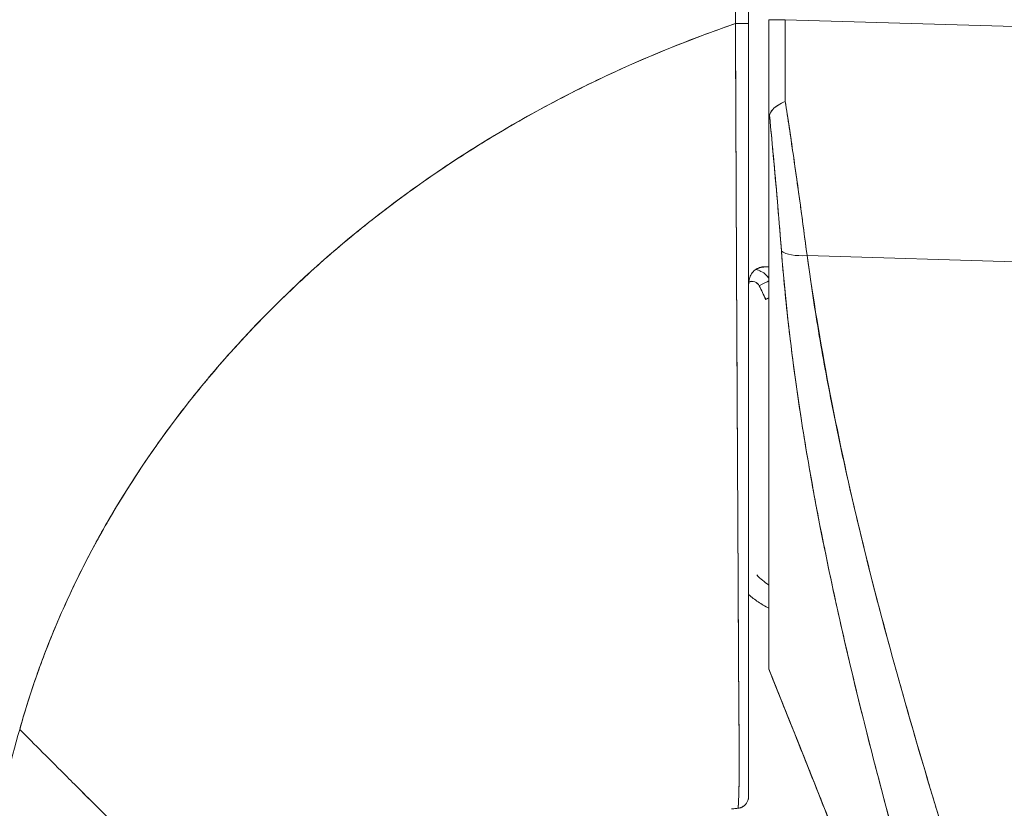
# Model space of a CAD drawing. Units: inches. Extents: x 2 to 180, y 1 to 117.
# Drawn here: x 85 to 85, y 60 to 61 of the extents above; entities that cross this region are included whole.
import ezdxf

# ---------------------------------------------------------------- set-up
doc = ezdxf.new("R2010")
doc.units = ezdxf.units.IN
doc.header["$LTSCALE"] = 10.666667
doc.header["$MEASUREMENT"] = 0
doc.layers.add('Dimension (ANSI)', color=7, linetype='Continuous', lineweight=13)
doc.layers.add('Visible (ANSI)', color=7, linetype='Continuous', lineweight=13)
doc.styles.add('Note Text (ANSI)', font='RomanS.shx')
doc.dimstyles.new('Default (ANSI)', dxfattribs={"dimscale": 10.666667, "dimtxt": 0.12, "dimasz": 0.098425, "dimexe": 0.125, "dimexo": 0.0625, "dimgap": 0.031496, "dimtad": 0, "dimtih": 1, "dimtoh": 1, "dimrnd": 1e-08, "dimzin": 0, "dimdsep": 46, "dimtxsty": 'Note Text (ANSI)', "dimcen": 0.09, "dimdle": 0.393701, "dimclrd": 256, "dimclre": 256, "dimclrt": 256, "dimadec": 0, "dimazin": 0, "dimtfac": 1, "dimtofl": 0, "dimtmove": 0, "dimatfit": 3, "dimfxl": 1, "dimtolj": 1, "dimtzin": 4, "dimlwd": -1, "dimlwe": -1, "dimarcsym": 0})

# ---------------------------------------------------------------- blocks, each defined once
blk = doc.blocks.new('*D16')
at = {"layer": 'Defpoints', "color": 0, "transparency": 16777216}
for p in [(78.6272, 80.92473), (86.10057, 80.92473), (86.10057, 41.17473)]:
    blk.add_point(p, dxfattribs=at)
at = {"layer": 'Dimension (ANSI)', "transparency": 16777216}
for p, q in [((85.4339, 80.92473), (77.29387, 80.92473)), ((78.6272, 79.87486), (78.6272, 62.02569)), ((78.6272, 42.2246), (78.6272, 60.07377)), ((85.4339, 41.17473), (77.29387, 41.17473))]:
    blk.add_line(p, q, dxfattribs=at)
for points in [[(78.45222, 79.87486), (78.80218, 79.87486), (78.6272, 80.92473)], [(78.45222, 42.2246), (78.80218, 42.2246), (78.6272, 41.17473)]]:
    blk.add_solid(points, dxfattribs=at)
at = {"layer": 'Dimension (ANSI)', "transparency": 16777216, "insert": (76.0672, 61.68973), "char_height": 1.28, "attachment_point": 1, "style": 'Note Text (ANSI)'}
blk.add_mtext('\\A1;39.75', dxfattribs=at)

msp = doc.modelspace()

# ---------------------------------------------------------------- linework, layer by layer
at = {"layer": 'Visible (ANSI)'}
for p, q in [((85.26697, 60.69101), (85.26697, 60.79597)), ((85.28324, 60.79597), (85.26697, 60.79597)), ((85.26697, 60.79597), (85.28324, 60.79597)), ((85.28324, 60.79597), (85.95066, 60.77597)), ((85.95066, 60.77597), (85.28324, 60.79597)), ((85.2346, 60.72781), (85.23462, 60.72781)), ((85.23462, 60.72781), (85.2346, 60.72781)), ((85.23462, 60.72781), (85.2346, 60.72781)), ((85.2347, 60.70414), (85.23471, 60.70414)), ((85.23472, 60.70226), (85.23471, 60.70226)), ((85.26697, 60.15947), (85.26697, 60.68997)), ((85.30458, 60.56478), (85.95066, 60.54542)), ((85.95066, 60.54542), (85.30458, 60.56478)), ((85.23538, 60.55381), (85.23538, 60.55381)), ((85.23538, 60.55381), (85.23538, 60.55381)), ((85.23538, 60.55381), (85.23538, 60.55381)), ((85.26037, 60.55353), (85.2636, 60.55353)), ((85.2636, 60.55353), (85.26037, 60.55353)), ((85.30634, 60.55243), (85.30634, 60.55191)), ((85.30634, 60.55191), (85.30634, 60.55243)), ((85.23544, 60.54201), (85.23544, 60.54201)), ((85.23544, 60.54201), (85.23544, 60.54201)), ((85.23674, 60.29084), (85.23675, 60.29084)), ((85.25534, 60.25182), (85.25534, 60.25157)), ((85.33165, 60.2302), (85.33164, 60.2302)), ((85.33588, 60.211), (85.33588, 60.211)), ((85.33588, 60.211), (85.33588, 60.211)), ((85.26697, 60.15934), (85.26697, 60.15946))]:
    msp.add_line(p, q, dxfattribs=at)
for centre, radius, start, end in [((85.26806, 60.53664), 0.02078, 165.01613, 180.00461), ((85.25059, 60.53145), 0.00787, 26.8435, 114.08649), ((85.25059, 60.53165), 0.00787, 26.84347, 113.9162), ((85.31201, 60.30623), 0.07874, 223.96694, 235.1068)]:
    msp.add_arc(centre, radius, start, end, dxfattribs=at)
for centre, major_axis, ratio, start_param, end_param in [((85.26697, 60.85367), (0, 0.70583), 0.00001, 4.479839, 4.63055), ((85.28657, 60.79606), (0.00056, 0.69858), 0.004765, 1.570927, 1.685765), ((85.28656, 60.79606), (-0.00056, -0.69857), 0.00475, 4.712519, 4.827357), ((85.23547, 60.79228), (0.01181, 0), 0.006644, 4.618394, 6.283185), ((85.23547, 60.79228), (0.01181, 0), 0.006644, 4.618394, 6.283186), ((85.23547, 60.79012), (-0.01181, 0), 0.009191, 1.477292, 1.477506), ((85.23547, 60.79012), (0.01181, 0), 0.009191, 4.618885, 4.619099), ((85.31006, 60.5778), (-0.03298, -0.00496), 0.370622, 0.328942, 1.348304), ((85.31006, 60.5778), (-0.03298, -0.00496), 0.370621, 0.328943, 1.348304), ((85.27061, 60.55383), (0.00992, 0.00001), 0.001733, 3.928802, 4.336983), ((85.27089, 60.55351), (0.01013, -0.00001), 0.001694, 1.968555, 2.373956), ((85.25762, 60.53519), (-0.01054, -0.00533), 0.001136, 3.620545, 4.711819), ((85.25762, 60.53519), (0.01054, 0.00533), 0.001136, 0.478953, 1.570221), ((84.95201, 60.38054), (0.31198, 0.14138), 0.999999, 0, 0.043019), ((85.25762, 60.53502), (-0.01054, -0.00533), 0.001136, 1.570221, 1.577885), ((85.25762, 60.53502), (0.01054, 0.00533), 0.001136, 4.711809, 4.719478), ((84.95201, 60.38034), (0.30561, 0.15467), 1, 6.240166, 6.283185), ((85.26399, 60.52191), (-0.01076, -0.00488), 0.00116, 4.431097, 4.711863), ((85.26399, 60.52174), (0.01076, 0.00488), 0.00116, 4.711863, 4.99263), ((85.31421, 60.28202), (-0.01181, 0), 0.608665, 2.277455, 2.277539), ((85.31421, 60.28202), (0.01181, 0), 0.608665, 5.419052, 5.419136), ((85.32118, 60.26226), (-0.0092, -0.00741), 0.042265, 1.894691, 1.894805), ((85.32118, 60.26226), (0.0092, 0.00741), 0.042196, 5.036295, 5.036409), ((85.26697, 60.16518), (0, 0.00584), 0.000029, 3.139649, 3.351197), ((85.24594, 60.00659), (-0.1273, -0.01198), 0.13327, 4.772659, 4.820642)]:
    msp.add_ellipse(centre, major_axis=major_axis, ratio=ratio, start_param=start_param, end_param=end_param, dxfattribs=at)
for points, knots in [([(85.235, 61.69594), (85.23484, 61.67687), (85.23474, 61.65651), (85.23469, 61.63521), (85.23465, 61.62148), (85.23464, 61.60737), (85.23464, 61.59294), (85.23465, 61.58842), (85.23465, 61.58387), (85.23465, 61.57929), (85.23467, 61.56234), (85.23471, 61.54498), (85.23476, 61.52729), (85.2348, 61.51129), (85.23484, 61.49502), (85.23488, 61.47848), (85.23488, 61.47802), (85.23488, 61.47756), (85.23488, 61.47709), (85.23491, 61.46236), (85.23494, 61.44741), (85.23496, 61.43219), (85.23498, 61.41767), (85.23499, 61.40289), (85.23499, 61.3878), (85.23499, 61.37547), (85.23499, 61.36293), (85.23498, 61.3501), (85.23497, 61.33456), (85.23495, 61.31862), (85.23493, 61.3024), (85.23488, 61.27482), (85.23483, 61.24643), (85.23477, 61.21767), (85.23477, 61.21437), (85.23476, 61.21106), (85.23476, 61.20775), (85.23471, 61.18164), (85.23466, 61.15536), (85.23463, 61.129), (85.23461, 61.11325), (85.2346, 61.09747), (85.2346, 61.08175), (85.23459, 61.07431), (85.23459, 61.06688), (85.23459, 61.05948), (85.23459, 61.05022), (85.23459, 61.04099), (85.23459, 61.03181), (85.23459, 61.01386), (85.2346, 60.99608), (85.23462, 60.97856), (85.23463, 60.95911), (85.23465, 60.93998), (85.23466, 60.92137), (85.23466, 60.91972), (85.23466, 60.91807), (85.23466, 60.91643), (85.23467, 60.89681), (85.23467, 60.87779), (85.23465, 60.85955), (85.23462, 60.8356), (85.23454, 60.81299), (85.23437, 60.7922)], [0, 0, 0, 0, 0.086854, 0.086854, 0.086854, 0.142857, 0.142857, 0.142857, 0.160393, 0.160393, 0.160393, 0.225332, 0.225332, 0.225332, 0.284072, 0.284072, 0.284072, 0.285714, 0.285714, 0.285714, 0.337995, 0.337995, 0.337995, 0.387858, 0.387858, 0.387858, 0.428571, 0.428571, 0.428571, 0.477903, 0.477903, 0.477903, 0.561799, 0.561799, 0.561799, 0.571429, 0.571429, 0.571429, 0.647398, 0.647398, 0.647398, 0.692793, 0.692793, 0.692793, 0.714286, 0.714286, 0.714286, 0.741164, 0.741164, 0.741164, 0.793671, 0.793671, 0.793671, 0.851961, 0.851961, 0.851961, 0.857143, 0.857143, 0.857143, 0.918923, 0.918923, 0.918923, 1, 1, 1, 1]), ([(85.23437, 60.7922), (85.23445, 60.86473), (85.23453, 60.93775), (85.2346, 61.01124), (85.23463, 61.0368), (85.23465, 61.06241), (85.23467, 61.08809), (85.23471, 61.13269), (85.23475, 61.17746), (85.23479, 61.22242), (85.23483, 61.27773), (85.23487, 61.33332), (85.2349, 61.3892), (85.23491, 61.4094), (85.23492, 61.42965), (85.23493, 61.44993), (85.23497, 61.53133), (85.23499, 61.61334), (85.235, 61.69594)], [0, 0, 0, 0, 0.247318, 0.247318, 0.247318, 0.333333, 0.333333, 0.333333, 0.482783, 0.482783, 0.482783, 0.666667, 0.666667, 0.666667, 0.733158, 0.733158, 0.733158, 1, 1, 1, 1]), ([(85.24728, 60.79228), (85.24728, 60.89553), (85.24728, 60.99783), (85.24728, 61.09917), (85.24728, 61.2005), (85.24728, 61.30087), (85.24728, 61.40033), (85.24728, 61.49978), (85.24728, 61.59833), (85.24728, 61.69594)], [0, 0, 0, 0, 0.333333, 0.333333, 0.333333, 0.666667, 0.666667, 0.666667, 1, 1, 1, 1]), ([(85.24728, 61.69594), (85.24728, 61.61394), (85.24728, 61.53195), (85.24728, 61.44995), (85.24728, 61.37412), (85.24728, 61.29829), (85.24728, 61.22246), (85.24728, 61.15207), (85.24728, 61.08168), (85.24728, 61.01129), (85.24728, 60.93828), (85.24728, 60.86528), (85.24728, 60.79228)], [0, 0, 0, 0, 0.272211, 0.272211, 0.272211, 0.523955, 0.523955, 0.523955, 0.757632, 0.757632, 0.757632, 1, 1, 1, 1]), ([(84.53242, 60.10012), (84.54128, 60.13182), (84.55231, 60.16401), (84.56572, 60.19643), (84.57912, 60.22887), (84.5949, 60.26154), (84.6132, 60.29415), (84.6315, 60.32677), (84.65234, 60.35932), (84.67583, 60.39148), (84.69933, 60.42364), (84.72548, 60.4554), (84.7544, 60.48638), (84.78331, 60.51736), (84.81498, 60.54756), (84.84946, 60.57656), (84.88393, 60.60555), (84.92121, 60.63334), (84.96127, 60.65946), (85.00134, 60.68558), (85.04419, 60.71003), (85.08975, 60.73232), (85.13531, 60.75462), (85.18357, 60.77474), (85.23437, 60.7922)], [0, 0, 0, 0, 0.124948, 0.124948, 0.124948, 0.249955, 0.249955, 0.249955, 0.374963, 0.374963, 0.374963, 0.49997, 0.49997, 0.49997, 0.624978, 0.624978, 0.624978, 0.749985, 0.749985, 0.749985, 0.874993, 0.874993, 0.874993, 1, 1, 1, 1]), ([(85.23437, 60.7922), (85.21971, 60.78716), (85.20526, 60.7819), (85.19103, 60.77643), (85.16568, 60.76669), (85.14101, 60.75628), (85.11704, 60.74527), (85.09308, 60.73426), (85.06982, 60.72265), (85.04729, 60.71051), (85.02475, 60.69838), (85.00294, 60.68571), (84.98186, 60.67258), (84.96078, 60.65945), (84.94043, 60.64586), (84.92083, 60.63187), (84.90122, 60.61788), (84.88235, 60.60349), (84.86422, 60.58876), (84.84609, 60.57404), (84.82871, 60.55897), (84.81206, 60.54364), (84.7954, 60.5283), (84.77949, 60.51269), (84.76431, 60.49685), (84.74912, 60.48102), (84.73467, 60.46497), (84.72093, 60.44875), (84.7072, 60.43254), (84.69418, 60.41615), (84.68187, 60.39966), (84.66956, 60.38316), (84.65796, 60.36656), (84.64704, 60.34988), (84.63612, 60.33321), (84.6259, 60.31647), (84.61634, 60.2997), (84.60678, 60.28294), (84.5979, 60.26616), (84.58966, 60.2494), (84.58142, 60.23264), (84.57383, 60.2159), (84.56687, 60.19922), (84.55991, 60.18253), (84.55357, 60.16591), (84.54784, 60.14938), (84.54211, 60.13286), (84.53697, 60.11643), (84.53242, 60.10012)], [0, 0, 0, 0, 0.036069, 0.036069, 0.036069, 0.100331, 0.100331, 0.100331, 0.164593, 0.164593, 0.164593, 0.228855, 0.228855, 0.228855, 0.293118, 0.293118, 0.293118, 0.35738, 0.35738, 0.35738, 0.421642, 0.421642, 0.421642, 0.485904, 0.485904, 0.485904, 0.550166, 0.550166, 0.550166, 0.614429, 0.614429, 0.614429, 0.678691, 0.678691, 0.678691, 0.742953, 0.742953, 0.742953, 0.807215, 0.807215, 0.807215, 0.871477, 0.871477, 0.871477, 0.93574, 0.93574, 0.93574, 1, 1, 1, 1]), ([(85.23668, 60.0228), (85.23668, 60.02281), (85.23668, 60.02281), (85.23669, 60.02281), (85.2367, 60.02283), (85.23672, 60.02285), (85.23673, 60.02288), (85.23675, 60.02291), (85.23676, 60.02295), (85.23678, 60.02299), (85.2368, 60.02304), (85.23682, 60.02311), (85.23683, 60.02318), (85.23685, 60.02325), (85.23687, 60.02334), (85.23689, 60.02344), (85.23691, 60.02354), (85.23692, 60.02366), (85.23694, 60.02379), (85.23696, 60.02392), (85.23698, 60.02407), (85.237, 60.02423), (85.23702, 60.02441), (85.23704, 60.0246), (85.23706, 60.0248), (85.23708, 60.02502), (85.2371, 60.02525), (85.23713, 60.0255), (85.23715, 60.02577), (85.23717, 60.02606), (85.23719, 60.02637), (85.23721, 60.0267), (85.23724, 60.02706), (85.23726, 60.02743), (85.23728, 60.02785), (85.23731, 60.02828), (85.23733, 60.02874), (85.23736, 60.02925), (85.23738, 60.02978), (85.23741, 60.03034), (85.23744, 60.03096), (85.23746, 60.03161), (85.23749, 60.03229), (85.23752, 60.03301), (85.23754, 60.03376), (85.23757, 60.03454), (85.23757, 60.03458), (85.23757, 60.03462), (85.23757, 60.03466), (85.2376, 60.03558), (85.23763, 60.03654), (85.23766, 60.03754), (85.23769, 60.03869), (85.23772, 60.0399), (85.23775, 60.04117), (85.23778, 60.04245), (85.23781, 60.0438), (85.23784, 60.04521), (85.23786, 60.04653), (85.23789, 60.04792), (85.23791, 60.04937), (85.23793, 60.05076), (85.23795, 60.0522), (85.23796, 60.05371), (85.23797, 60.05519), (85.23799, 60.05674), (85.23799, 60.05834), (85.238, 60.05998), (85.23801, 60.06168), (85.23801, 60.06345), (85.23801, 60.0638), (85.23801, 60.06415), (85.23801, 60.06451), (85.23801, 60.06606), (85.23801, 60.06767), (85.23801, 60.06933), (85.23801, 60.07156), (85.238, 60.07389), (85.23799, 60.07631), (85.23798, 60.079), (85.23797, 60.08181), (85.23795, 60.08474), (85.23793, 60.08798), (85.23791, 60.09137), (85.23788, 60.09493), (85.23786, 60.09885), (85.23783, 60.10296), (85.2378, 60.10729), (85.23777, 60.11043), (85.23775, 60.11368), (85.23772, 60.11705), (85.23771, 60.11876), (85.2377, 60.1205), (85.23768, 60.12226), (85.23764, 60.12787), (85.2376, 60.13377), (85.23755, 60.13991), (85.23751, 60.14579), (85.23747, 60.1519), (85.23743, 60.15819), (85.23739, 60.16425), (85.23735, 60.17049), (85.23732, 60.17687), (85.23728, 60.18288), (85.23725, 60.18902), (85.23721, 60.19526), (85.23721, 60.19554), (85.23721, 60.19583), (85.23721, 60.19612), (85.23717, 60.20269), (85.23714, 60.20937), (85.23711, 60.21617), (85.23707, 60.22316), (85.23704, 60.23027), (85.237, 60.23751), (85.23697, 60.24521), (85.23693, 60.25306), (85.23689, 60.26108), (85.23685, 60.26985), (85.23681, 60.27882), (85.23676, 60.288), (85.23676, 60.28853), (85.23676, 60.28906), (85.23676, 60.28959), (85.23671, 60.29933), (85.23666, 60.30929), (85.2366, 60.31948), (85.23654, 60.33082), (85.23648, 60.34244), (85.23641, 60.35431), (85.23635, 60.36599), (85.23629, 60.3779), (85.23622, 60.39004), (85.2362, 60.39325), (85.23618, 60.39646), (85.23617, 60.3997), (85.23612, 60.40847), (85.23607, 60.41734), (85.23602, 60.42633), (85.23596, 60.43832), (85.2359, 60.4505), (85.23583, 60.46285), (85.23577, 60.47485), (85.23571, 60.487), (85.23565, 60.49929), (85.23561, 60.50714), (85.23557, 60.51504), (85.23553, 60.523), (85.23551, 60.52709), (85.23549, 60.5312), (85.23547, 60.53532), (85.23541, 60.54694), (85.23536, 60.55866), (85.2353, 60.57047), (85.23525, 60.58112), (85.2352, 60.59185), (85.23515, 60.60263), (85.23511, 60.61266), (85.23506, 60.62275), (85.23502, 60.63288), (85.23498, 60.6403), (85.23495, 60.64773), (85.23492, 60.6552), (85.23491, 60.65799), (85.23489, 60.66079), (85.23488, 60.66359), (85.23484, 60.67404), (85.23479, 60.68454), (85.23475, 60.69507), (85.2347, 60.70584), (85.23466, 60.71664), (85.23462, 60.72747), (85.23457, 60.73854), (85.23453, 60.74963), (85.23449, 60.76074), (85.23445, 60.77121), (85.23441, 60.7817), (85.23437, 60.7922)], [0, 0, 0, 0, 0.001151, 0.001151, 0.001151, 0.005723, 0.005723, 0.005723, 0.010767, 0.010767, 0.010767, 0.016245, 0.016245, 0.016245, 0.022121, 0.022121, 0.022121, 0.028371, 0.028371, 0.028371, 0.034987, 0.034987, 0.034987, 0.042027, 0.042027, 0.042027, 0.049583, 0.049583, 0.049583, 0.057751, 0.057751, 0.057751, 0.066634, 0.066634, 0.066634, 0.076346, 0.076346, 0.076346, 0.087013, 0.087013, 0.087013, 0.098782, 0.098782, 0.098782, 0.111111, 0.111111, 0.111111, 0.111737, 0.111737, 0.111737, 0.126138, 0.126138, 0.126138, 0.142591, 0.142591, 0.142591, 0.159253, 0.159253, 0.159253, 0.174874, 0.174874, 0.174874, 0.189779, 0.189779, 0.189779, 0.204393, 0.204393, 0.204393, 0.219283, 0.219283, 0.219283, 0.222222, 0.222222, 0.222222, 0.235096, 0.235096, 0.235096, 0.252451, 0.252451, 0.252451, 0.271705, 0.271705, 0.271705, 0.292989, 0.292989, 0.292989, 0.316373, 0.316373, 0.316373, 0.333333, 0.333333, 0.333333, 0.341916, 0.341916, 0.341916, 0.369201, 0.369201, 0.369201, 0.395367, 0.395367, 0.395367, 0.420628, 0.420628, 0.420628, 0.444444, 0.444444, 0.444444, 0.445546, 0.445546, 0.445546, 0.470606, 0.470606, 0.470606, 0.496367, 0.496367, 0.496367, 0.523782, 0.523782, 0.523782, 0.553815, 0.553815, 0.553815, 0.555556, 0.555556, 0.555556, 0.58732, 0.58732, 0.58732, 0.622696, 0.622696, 0.622696, 0.657487, 0.657487, 0.657487, 0.666667, 0.666667, 0.666667, 0.691561, 0.691561, 0.691561, 0.724813, 0.724813, 0.724813, 0.757131, 0.757131, 0.757131, 0.777778, 0.777778, 0.777778, 0.7884, 0.7884, 0.7884, 0.818359, 0.818359, 0.818359, 0.845378, 0.845378, 0.845378, 0.870503, 0.870503, 0.870503, 0.888889, 0.888889, 0.888889, 0.895775, 0.895775, 0.895775, 0.921481, 0.921481, 0.921481, 0.94778, 0.94778, 0.94778, 0.974657, 0.974657, 0.974657, 1, 1, 1, 1]), ([(85.23437, 60.7922), (85.23441, 60.77351), (85.23449, 60.75302), (85.23458, 60.73159), (85.23464, 60.71857), (85.2347, 60.7052), (85.23476, 60.69168), (85.23481, 60.68173), (85.23485, 60.67168), (85.2349, 60.66153), (85.23501, 60.63669), (85.23512, 60.6112), (85.23524, 60.58459), (85.23524, 60.58296), (85.23525, 60.58132), (85.23526, 60.57968), (85.23537, 60.55508), (85.23549, 60.52955), (85.23562, 60.50385), (85.2357, 60.48848), (85.23578, 60.47304), (85.23586, 60.45772), (85.23592, 60.44591), (85.23599, 60.43415), (85.23605, 60.42257), (85.23619, 60.39485), (85.23634, 60.36819), (85.23647, 60.34399), (85.23647, 60.34324), (85.23647, 60.34248), (85.23648, 60.34173), (85.23661, 60.31555), (85.23674, 60.29226), (85.23685, 60.2711), (85.23689, 60.2641), (85.23692, 60.25733), (85.23695, 60.25077), (85.23698, 60.24627), (85.237, 60.24187), (85.23702, 60.23756), (85.23708, 60.22653), (85.23712, 60.21612), (85.23717, 60.20629), (85.23721, 60.19744), (85.23724, 60.18905), (85.23728, 60.1811), (85.23728, 60.17989), (85.23729, 60.17868), (85.23729, 60.17748), (85.23734, 60.16822), (85.23739, 60.15953), (85.23745, 60.15135), (85.23751, 60.14299), (85.23757, 60.13518), (85.23763, 60.12784), (85.23769, 60.12057), (85.23775, 60.1138), (85.23779, 60.10751), (85.23784, 60.10109), (85.23789, 60.09517), (85.23792, 60.0897), (85.23792, 60.08913), (85.23793, 60.08857), (85.23793, 60.08801), (85.23796, 60.08315), (85.23798, 60.07864), (85.23799, 60.07447), (85.23801, 60.06979), (85.23802, 60.06554), (85.23801, 60.06168), (85.23801, 60.06105), (85.238, 60.06044), (85.238, 60.05983), (85.23799, 60.05664), (85.23796, 60.05375), (85.23793, 60.05112), (85.23789, 60.04792), (85.23783, 60.04509), (85.23778, 60.0426), (85.23777, 60.04222), (85.23776, 60.04185), (85.23775, 60.04148), (85.2377, 60.03942), (85.23766, 60.03758), (85.23761, 60.03593), (85.23756, 60.03402), (85.2375, 60.03237), (85.23744, 60.03094), (85.23743, 60.03078), (85.23743, 60.03063), (85.23742, 60.03048), (85.23737, 60.02929), (85.23731, 60.02827), (85.23726, 60.02739), (85.2372, 60.02646), (85.23715, 60.02568), (85.23709, 60.02504), (85.23708, 60.02491), (85.23707, 60.02479), (85.23706, 60.02467), (85.23702, 60.02426), (85.23698, 60.02392), (85.23694, 60.02365), (85.23685, 60.0231), (85.23676, 60.02286), (85.23668, 60.0228)], [0, 0, 0, 0, 0.047854, 0.047854, 0.047854, 0.076923, 0.076923, 0.076923, 0.098317, 0.098317, 0.098317, 0.150638, 0.150638, 0.150638, 0.153846, 0.153846, 0.153846, 0.201981, 0.201981, 0.201981, 0.230769, 0.230769, 0.230769, 0.252949, 0.252949, 0.252949, 0.30603, 0.30603, 0.30603, 0.307692, 0.307692, 0.307692, 0.365502, 0.365502, 0.365502, 0.384615, 0.384615, 0.384615, 0.39773, 0.39773, 0.39773, 0.431314, 0.431314, 0.431314, 0.461538, 0.461538, 0.461538, 0.466158, 0.466158, 0.466158, 0.501916, 0.501916, 0.501916, 0.538462, 0.538462, 0.538462, 0.574651, 0.574651, 0.574651, 0.611561, 0.611561, 0.611561, 0.615385, 0.615385, 0.615385, 0.648773, 0.648773, 0.648773, 0.686243, 0.686243, 0.686243, 0.692308, 0.692308, 0.692308, 0.724334, 0.724334, 0.724334, 0.763312, 0.763312, 0.763312, 0.769231, 0.769231, 0.769231, 0.802735, 0.802735, 0.802735, 0.841808, 0.841808, 0.841808, 0.846154, 0.846154, 0.846154, 0.879927, 0.879927, 0.879927, 0.915771, 0.915771, 0.915771, 0.923077, 0.923077, 0.923077, 0.948388, 0.948388, 0.948388, 1, 1, 1, 1]), ([(85.23439, 60.78419), (85.23442, 60.77569), (85.23445, 60.7672), (85.23449, 60.75871), (85.23453, 60.7484), (85.23457, 60.73809), (85.23461, 60.72781)], [0.00468756, 0.00468756, 0.00468756, 0.00468756, 0.02521462, 0.02521462, 0.02521462, 0.05018641, 0.05018641, 0.05018641, 0.05018641]), ([(85.24728, 60.03455), (85.24728, 60.03538), (85.24728, 60.03928), (85.24728, 60.04598), (85.24728, 60.05268), (85.24728, 60.06219), (85.24728, 60.0753), (85.24728, 60.08841), (85.24728, 60.10513), (85.24728, 60.12688), (85.24728, 60.14863), (85.24728, 60.17543), (85.24728, 60.20415), (85.24728, 60.23287), (85.24728, 60.26353), (85.24728, 60.29705), (85.24728, 60.33056), (85.24728, 60.36694), (85.24728, 60.40549), (85.24728, 60.44404), (85.24728, 60.48476), (85.24728, 60.52698), (85.24728, 60.5692), (85.24728, 60.61291), (85.24728, 60.65723), (85.24728, 60.70154), (85.24728, 60.74646), (85.24728, 60.79228)], [0, 0, 0, 0, 0.111111, 0.111111, 0.111111, 0.222222, 0.222222, 0.222222, 0.333333, 0.333333, 0.333333, 0.444444, 0.444444, 0.444444, 0.555556, 0.555556, 0.555556, 0.666667, 0.666667, 0.666667, 0.777778, 0.777778, 0.777778, 0.888889, 0.888889, 0.888889, 1, 1, 1, 1]), ([(85.24728, 60.79228), (85.24728, 60.78194), (85.24728, 60.77161), (85.24728, 60.76128), (85.24728, 60.75034), (85.24728, 60.73941), (85.24728, 60.72851), (85.24728, 60.71784), (85.24728, 60.7072), (85.24728, 60.69658), (85.24728, 60.68622), (85.24728, 60.67588), (85.24728, 60.66558), (85.24728, 60.65546), (85.24728, 60.64537), (85.24728, 60.63533), (85.24728, 60.62536), (85.24728, 60.61542), (85.24728, 60.60554), (85.24728, 60.59492), (85.24728, 60.58435), (85.24728, 60.57385), (85.24728, 60.56223), (85.24728, 60.55068), (85.24728, 60.53923), (85.24728, 60.52909), (85.24728, 60.51902), (85.24728, 60.50904), (85.24728, 60.50727), (85.24728, 60.5055), (85.24728, 60.50373), (85.24728, 60.49163), (85.24728, 60.47966), (85.24728, 60.46783), (85.24728, 60.45568), (85.24728, 60.44368), (85.24728, 60.43184), (85.24728, 60.41975), (85.24728, 60.40782), (85.24728, 60.39609), (85.24728, 60.38415), (85.24728, 60.37241), (85.24728, 60.36088), (85.24728, 60.34922), (85.24728, 60.33777), (85.24728, 60.32657), (85.24728, 60.31602), (85.24728, 60.30568), (85.24728, 60.29557), (85.24728, 60.28655), (85.24728, 60.27772), (85.24728, 60.26908), (85.24728, 60.26796), (85.24728, 60.26684), (85.24728, 60.26573), (85.24728, 60.259), (85.24728, 60.25239), (85.24728, 60.2459), (85.24728, 60.23875), (85.24728, 60.23175), (85.24728, 60.2249), (85.24728, 60.21817), (85.24728, 60.21158), (85.24728, 60.20514), (85.24728, 60.19866), (85.24728, 60.19233), (85.24728, 60.18614), (85.24728, 60.18081), (85.24728, 60.17558), (85.24728, 60.17045), (85.24728, 60.16951), (85.24728, 60.16858), (85.24728, 60.16764), (85.24728, 60.16145), (85.24728, 60.15541), (85.24728, 60.14954), (85.24728, 60.14354), (85.24728, 60.13772), (85.24728, 60.1321), (85.24728, 60.12701), (85.24728, 60.12209), (85.24728, 60.11736), (85.24728, 60.11316), (85.24728, 60.10912), (85.24728, 60.10522), (85.24728, 60.10215), (85.24728, 60.09917), (85.24728, 60.09629), (85.24728, 60.09593), (85.24728, 60.09558), (85.24728, 60.09523), (85.24728, 60.09238), (85.24728, 60.08963), (85.24728, 60.08697), (85.24728, 60.08462), (85.24728, 60.08233), (85.24728, 60.08012), (85.24728, 60.07814), (85.24728, 60.07622), (85.24728, 60.07437), (85.24728, 60.07264), (85.24728, 60.07098), (85.24728, 60.06937), (85.24728, 60.0678), (85.24728, 60.06629), (85.24728, 60.06484), (85.24728, 60.06336), (85.24728, 60.06195), (85.24728, 60.06059), (85.24728, 60.05917), (85.24728, 60.05781), (85.24728, 60.05652), (85.24728, 60.05513), (85.24728, 60.05381), (85.24728, 60.05256), (85.24728, 60.0513), (85.24728, 60.05012), (85.24728, 60.049), (85.24728, 60.048), (85.24728, 60.04706), (85.24728, 60.04616), (85.24728, 60.04535), (85.24728, 60.04457), (85.24728, 60.04384), (85.24728, 60.04316), (85.24728, 60.04252), (85.24728, 60.04192), (85.24728, 60.04137), (85.24728, 60.04084), (85.24728, 60.04035), (85.24728, 60.0399), (85.24728, 60.03947), (85.24728, 60.03907), (85.24728, 60.03869), (85.24728, 60.03835), (85.24728, 60.03802), (85.24728, 60.03772), (85.24728, 60.03743), (85.24728, 60.03717), (85.24728, 60.03692), (85.24728, 60.03669), (85.24728, 60.03648), (85.24728, 60.03628), (85.24728, 60.0361), (85.24728, 60.03593), (85.24728, 60.03577), (85.24728, 60.03563), (85.24728, 60.0355), (85.24728, 60.03537), (85.24728, 60.03526), (85.24728, 60.03516), (85.24728, 60.03514), (85.24728, 60.03512), (85.24728, 60.0351), (85.24728, 60.03503), (85.24728, 60.03497), (85.24728, 60.03491), (85.24728, 60.03484), (85.24728, 60.03478), (85.24728, 60.03473), (85.24728, 60.03469), (85.24728, 60.03465), (85.24728, 60.03462), (85.24728, 60.03459), (85.24728, 60.03457), (85.24728, 60.03456), (85.24728, 60.03456), (85.24728, 60.03455), (85.24728, 60.03455)], [0, 0, 0, 0, 0.02671, 0.02671, 0.02671, 0.055012, 0.055012, 0.055012, 0.082678, 0.082678, 0.082678, 0.109693, 0.109693, 0.109693, 0.136225, 0.136225, 0.136225, 0.162579, 0.162579, 0.162579, 0.190891, 0.190891, 0.190891, 0.222246, 0.222246, 0.222246, 0.25, 0.25, 0.25, 0.254926, 0.254926, 0.254926, 0.288647, 0.288647, 0.288647, 0.323265, 0.323265, 0.323265, 0.358639, 0.358639, 0.358639, 0.39463, 0.39463, 0.39463, 0.431063, 0.431063, 0.431063, 0.465388, 0.465388, 0.465388, 0.496022, 0.496022, 0.496022, 0.5, 0.5, 0.5, 0.524005, 0.524005, 0.524005, 0.550441, 0.550441, 0.550441, 0.576407, 0.576407, 0.576407, 0.602532, 0.602532, 0.602532, 0.625, 0.625, 0.625, 0.629124, 0.629124, 0.629124, 0.65647, 0.65647, 0.65647, 0.684425, 0.684425, 0.684425, 0.709779, 0.709779, 0.709779, 0.732265, 0.732265, 0.732265, 0.75, 0.75, 0.75, 0.75219, 0.75219, 0.75219, 0.769805, 0.769805, 0.769805, 0.785374, 0.785374, 0.785374, 0.799333, 0.799333, 0.799333, 0.812307, 0.812307, 0.812307, 0.824938, 0.824938, 0.824938, 0.837775, 0.837775, 0.837775, 0.851247, 0.851247, 0.851247, 0.865715, 0.865715, 0.865715, 0.880184, 0.880184, 0.880184, 0.893062, 0.893062, 0.893062, 0.904853, 0.904853, 0.904853, 0.915727, 0.915727, 0.915727, 0.925708, 0.925708, 0.925708, 0.934894, 0.934894, 0.934894, 0.943373, 0.943373, 0.943373, 0.951232, 0.951232, 0.951232, 0.958552, 0.958552, 0.958552, 0.965414, 0.965414, 0.965414, 0.971897, 0.971897, 0.971897, 0.978051, 0.978051, 0.978051, 0.97924, 0.97924, 0.97924, 0.983862, 0.983862, 0.983862, 0.989299, 0.989299, 0.989299, 0.994323, 0.994323, 0.994323, 0.998892, 0.998892, 0.998892, 1, 1, 1, 1]), ([(85.26771, 60.7025), (85.26836, 60.70457), (85.26943, 60.70643), (85.27088, 60.70802), (85.27234, 60.70962), (85.27419, 60.71094), (85.2763, 60.71223), (85.27841, 60.71353), (85.28079, 60.7148), (85.28319, 60.71593)], [0, 0, 0, 0, 0.333333, 0.333333, 0.333333, 0.666667, 0.666667, 0.666667, 1, 1, 1, 1]), ([(85.28319, 60.71593), (85.28081, 60.71478), (85.27841, 60.71352), (85.27629, 60.71223), (85.27417, 60.71093), (85.27233, 60.7096), (85.27087, 60.70801), (85.27021, 60.70729), (85.26963, 60.70652), (85.26913, 60.7057), (85.26853, 60.7047), (85.26805, 60.70363), (85.26771, 60.7025)], [0, 0, 0, 0, 0.333333, 0.333333, 0.333333, 0.666667, 0.666667, 0.666667, 0.817044, 0.817044, 0.817044, 1, 1, 1, 1]), ([(85.28319, 60.71593), (85.284, 60.71068), (85.28481, 60.70543), (85.2856, 60.7002), (85.28735, 60.68865), (85.28906, 60.67716), (85.29072, 60.66572), (85.29077, 60.66537), (85.29082, 60.66501), (85.29088, 60.66466), (85.29249, 60.65358), (85.29406, 60.64256), (85.29559, 60.63161), (85.2964, 60.62579), (85.29721, 60.61998), (85.298, 60.6142), (85.29875, 60.60876), (85.29948, 60.60334), (85.30021, 60.59794), (85.3017, 60.5868), (85.30316, 60.57574), (85.30458, 60.56478)], [0, 0, 0, 0, 0.10182, 0.10182, 0.10182, 0.326366, 0.326366, 0.326366, 0.333333, 0.333333, 0.333333, 0.550921, 0.550921, 0.550921, 0.666667, 0.666667, 0.666667, 0.775448, 0.775448, 0.775448, 1, 1, 1, 1]), ([(85.30458, 60.56478), (85.30248, 60.58105), (85.30029, 60.59753), (85.298, 60.61419), (85.29572, 60.63085), (85.29334, 60.64769), (85.29088, 60.66467), (85.28841, 60.68164), (85.28585, 60.69874), (85.28319, 60.71593)], [0, 0, 0, 0, 0.333333, 0.333333, 0.333333, 0.666667, 0.666667, 0.666667, 1, 1, 1, 1]), ([(85.26771, 60.7025), (85.26749, 60.70147), (85.26732, 60.70032), (85.26721, 60.69901), (85.2671, 60.6977), (85.26706, 60.69624), (85.26702, 60.69472), (85.26699, 60.69321), (85.26696, 60.69163), (85.26697, 60.68997)], [0, 0, 0, 0, 0.333333, 0.333333, 0.333333, 0.666667, 0.666667, 0.666667, 1, 1, 1, 1]), ([(85.26771, 60.7025), (85.26747, 60.70147), (85.26732, 60.70032), (85.26722, 60.69901), (85.26711, 60.6977), (85.26706, 60.69624), (85.26702, 60.69472), (85.26699, 60.69321), (85.26697, 60.69163), (85.26697, 60.68997)], [0, 0, 0, 0, 0.333333, 0.333333, 0.333333, 0.666667, 0.666667, 0.666667, 1, 1, 1, 1]), ([(85.27944, 60.56916), (85.27833, 60.58341), (85.27715, 60.59789), (85.27591, 60.61255), (85.27467, 60.62721), (85.27337, 60.64205), (85.272, 60.65705), (85.27063, 60.67206), (85.2692, 60.68722), (85.26771, 60.7025)], [0, 0, 0, 0, 0.333333, 0.333333, 0.333333, 0.666667, 0.666667, 0.666667, 1, 1, 1, 1]), ([(85.27944, 60.56916), (85.27862, 60.57965), (85.27777, 60.59024), (85.27689, 60.60091), (85.276, 60.61164), (85.27508, 60.62245), (85.27412, 60.63333), (85.27316, 60.64427), (85.27217, 60.65528), (85.27115, 60.66635), (85.27012, 60.67749), (85.26905, 60.68868), (85.26796, 60.69992), (85.26788, 60.70078), (85.26779, 60.70164), (85.26771, 60.7025)], [0, 0, 0, 0, 0.243497, 0.243497, 0.243497, 0.488085, 0.488085, 0.488085, 0.733901, 0.733901, 0.733901, 0.981098, 0.981098, 0.981098, 1, 1, 1, 1]), ([(85.26697, 60.68997), (85.26697, 60.64447), (85.26697, 60.6012), (85.26697, 60.55991), (85.26697, 60.51861), (85.26697, 60.47929), (85.26697, 60.44271), (85.26697, 60.40614), (85.26697, 60.37232), (85.26697, 60.34164), (85.26697, 60.31096), (85.26697, 60.28342), (85.26697, 60.25938), (85.26697, 60.23533), (85.26697, 60.21479), (85.26697, 60.1981), (85.26697, 60.18141), (85.26697, 60.16857), (85.26697, 60.15947)], [0, 0, 0, 0, 0.1666667, 0.1666667, 0.1666667, 0.3333333, 0.3333333, 0.3333333, 0.5, 0.5, 0.5, 0.6666667, 0.6666667, 0.6666667, 0.8333333, 0.8333333, 0.8333333, 0.9999758, 0.9999758, 0.9999758, 0.9999758]), ([(85.59475, 59.31902), (85.57214, 59.39111), (85.55077, 59.45897), (85.5309, 59.52249), (85.51103, 59.58601), (85.49266, 59.64521), (85.47569, 59.70082), (85.45871, 59.75644), (85.44311, 59.80848), (85.42873, 59.85776), (85.41436, 59.90703), (85.4012, 59.95353), (85.38912, 59.99794), (85.37704, 60.04235), (85.36603, 60.08467), (85.356, 60.12543), (85.34597, 60.16619), (85.33691, 60.2054), (85.32876, 60.24354), (85.32062, 60.28167), (85.31337, 60.31872), (85.307, 60.35513), (85.30063, 60.39153), (85.29514, 60.42729), (85.29054, 60.46282), (85.28594, 60.49834), (85.28223, 60.53363), (85.27944, 60.56916)], [0, 0, 0, 0, 0.111111, 0.111111, 0.111111, 0.222222, 0.222222, 0.222222, 0.333333, 0.333333, 0.333333, 0.444444, 0.444444, 0.444444, 0.555556, 0.555556, 0.555556, 0.666667, 0.666667, 0.666667, 0.777778, 0.777778, 0.777778, 0.888889, 0.888889, 0.888889, 1, 1, 1, 1]), ([(85.59475, 59.31902), (85.58711, 59.34336), (85.57953, 59.36746), (85.57203, 59.39134), (85.56478, 59.41443), (85.5576, 59.43729), (85.55049, 59.45995), (85.54359, 59.48194), (85.53676, 59.50374), (85.53001, 59.52534), (85.52344, 59.54634), (85.51695, 59.56715), (85.51054, 59.58778), (85.5043, 59.60787), (85.49813, 59.62778), (85.49204, 59.64753), (85.48834, 59.65952), (85.48468, 59.67144), (85.48104, 59.68331), (85.47884, 59.6905), (85.47665, 59.69766), (85.47447, 59.70481), (85.46883, 59.7233), (85.46326, 59.74165), (85.45779, 59.75984), (85.45242, 59.77764), (85.44714, 59.7953), (85.44195, 59.81282), (85.43686, 59.82999), (85.43185, 59.84703), (85.42694, 59.86392), (85.4221, 59.88052), (85.41736, 59.89699), (85.41271, 59.91332), (85.40812, 59.92939), (85.40363, 59.94534), (85.39923, 59.96116), (85.3949, 59.97676), (85.39065, 59.99224), (85.3865, 60.00759), (85.3861, 60.00908), (85.3857, 60.01056), (85.3853, 60.01204), (85.38161, 60.02571), (85.37801, 60.03928), (85.37448, 60.05275), (85.37061, 60.06753), (85.36683, 60.0822), (85.36316, 60.09675), (85.35951, 60.11118), (85.35596, 60.1255), (85.35251, 60.13971), (85.34909, 60.15383), (85.34576, 60.16784), (85.34254, 60.18174), (85.33934, 60.19558), (85.33623, 60.20931), (85.33323, 60.22293), (85.33024, 60.23653), (85.32736, 60.25001), (85.32458, 60.26339), (85.32181, 60.27677), (85.31914, 60.29004), (85.31659, 60.3032), (85.31635, 60.30445), (85.3161, 60.30571), (85.31586, 60.30696), (85.31357, 60.31887), (85.31136, 60.3307), (85.30925, 60.34243), (85.30691, 60.35545), (85.30468, 60.36836), (85.30257, 60.38116), (85.30045, 60.39404), (85.29845, 60.4068), (85.29657, 60.41945), (85.29467, 60.4322), (85.29289, 60.44483), (85.29124, 60.45735), (85.28957, 60.46999), (85.28802, 60.48251), (85.2866, 60.49491), (85.28516, 60.50746), (85.28385, 60.51988), (85.28266, 60.53217), (85.28146, 60.54463), (85.28039, 60.55696), (85.27944, 60.56916)], [0, 0, 0, 0, 0.047674, 0.047674, 0.047674, 0.093754, 0.093754, 0.093754, 0.138483, 0.138483, 0.138483, 0.181962, 0.181962, 0.181962, 0.224293, 0.224293, 0.224293, 0.25, 0.25, 0.25, 0.265575, 0.265575, 0.265575, 0.305906, 0.305906, 0.305906, 0.345378, 0.345378, 0.345378, 0.384081, 0.384081, 0.384081, 0.422102, 0.422102, 0.422102, 0.459526, 0.459526, 0.459526, 0.496435, 0.496435, 0.496435, 0.5, 0.5, 0.5, 0.53291, 0.53291, 0.53291, 0.569025, 0.569025, 0.569025, 0.604849, 0.604849, 0.604849, 0.640453, 0.640453, 0.640453, 0.675905, 0.675905, 0.675905, 0.711275, 0.711275, 0.711275, 0.746632, 0.746632, 0.746632, 0.75, 0.75, 0.75, 0.782043, 0.782043, 0.782043, 0.817582, 0.817582, 0.817582, 0.853329, 0.853329, 0.853329, 0.889364, 0.889364, 0.889364, 0.925766, 0.925766, 0.925766, 0.962618, 0.962618, 0.962618, 1, 1, 1, 1]), ([(85.65552, 59.31844), (85.61533, 59.44311), (85.57729, 59.56253), (85.54069, 59.67649), (85.50408, 59.79045), (85.46892, 59.89894), (85.43732, 60.00262), (85.40573, 60.1063), (85.37771, 60.20515), (85.35535, 60.29888), (85.33299, 60.39261), (85.3163, 60.48121), (85.30458, 60.56478)], [0, 0, 0, 0, 0.25, 0.25, 0.25, 0.5, 0.5, 0.5, 0.75, 0.75, 0.75, 1, 1, 1, 1]), ([(85.30458, 60.56478), (85.30622, 60.55248), (85.30798, 60.54019), (85.30984, 60.5279), (85.31171, 60.51553), (85.31369, 60.50316), (85.31576, 60.49081), (85.31785, 60.47835), (85.32005, 60.4659), (85.32234, 60.45346), (85.32465, 60.4409), (85.32705, 60.42835), (85.32955, 60.41581), (85.33208, 60.40313), (85.3347, 60.39046), (85.3374, 60.3778), (85.34014, 60.36498), (85.34297, 60.35217), (85.34588, 60.33937), (85.34883, 60.32638), (85.35186, 60.3134), (85.35497, 60.30044), (85.35814, 60.28726), (85.36138, 60.2741), (85.36469, 60.26094), (85.36806, 60.24754), (85.3715, 60.23416), (85.37502, 60.22079), (85.3786, 60.20714), (85.38225, 60.19351), (85.38596, 60.17989), (85.38976, 60.16597), (85.39362, 60.15205), (85.39753, 60.13815), (85.40154, 60.12391), (85.40561, 60.10968), (85.40973, 60.09546), (85.41396, 60.08087), (85.41824, 60.06629), (85.42257, 60.05172), (85.42701, 60.03674), (85.43151, 60.02176), (85.43605, 60.00679), (85.44073, 59.99138), (85.44545, 59.97597), (85.4502, 59.96057), (85.45248, 59.9532), (85.45476, 59.94583), (85.45706, 59.93846), (85.45971, 59.92994), (85.46237, 59.92142), (85.46503, 59.91291), (85.47018, 59.89648), (85.47536, 59.88007), (85.48056, 59.86366), (85.48595, 59.84666), (85.49137, 59.82966), (85.49681, 59.81267), (85.50245, 59.79503), (85.50812, 59.7774), (85.51379, 59.75977), (85.5197, 59.74144), (85.52562, 59.72311), (85.53154, 59.70479), (85.53771, 59.68569), (85.54389, 59.6666), (85.55008, 59.64751), (85.55653, 59.62759), (85.56298, 59.60766), (85.56942, 59.58774), (85.57616, 59.5669), (85.58289, 59.54607), (85.58961, 59.52522), (85.59665, 59.5034), (85.60366, 59.48156), (85.61066, 59.45972), (85.618, 59.43681), (85.62532, 59.41389), (85.6326, 59.39096), (85.64028, 59.3668), (85.64791, 59.34263), (85.65552, 59.31844)], [0, 0, 0, 0, 0.029086, 0.029086, 0.029086, 0.058387, 0.058387, 0.058387, 0.087935, 0.087935, 0.087935, 0.117777, 0.117777, 0.117777, 0.147957, 0.147957, 0.147957, 0.178529, 0.178529, 0.178529, 0.20955, 0.20955, 0.20955, 0.24108, 0.24108, 0.24108, 0.273185, 0.273185, 0.273185, 0.305936, 0.305936, 0.305936, 0.339407, 0.339407, 0.339407, 0.37368, 0.37368, 0.37368, 0.408841, 0.408841, 0.408841, 0.44498, 0.44498, 0.44498, 0.482193, 0.482193, 0.482193, 0.5, 0.5, 0.5, 0.520588, 0.520588, 0.520588, 0.560289, 0.560289, 0.560289, 0.60142, 0.60142, 0.60142, 0.644109, 0.644109, 0.644109, 0.688496, 0.688496, 0.688496, 0.734731, 0.734731, 0.734731, 0.782977, 0.782977, 0.782977, 0.833414, 0.833414, 0.833414, 0.886232, 0.886232, 0.886232, 0.941632, 0.941632, 0.941632, 1, 1, 1, 1]), ([(85.24799, 60.54201), (85.24843, 60.54366), (85.2491, 60.54524), (85.25001, 60.54669), (85.25093, 60.54814), (85.25211, 60.54945), (85.25348, 60.55051), (85.25485, 60.55157), (85.25639, 60.55239), (85.25809, 60.55295), (85.2598, 60.55351), (85.26166, 60.55382), (85.2636, 60.55381)], [0, 0, 0, 0, 0.25, 0.25, 0.25, 0.5, 0.5, 0.5, 0.75, 0.75, 0.75, 1, 1, 1, 1]), ([(85.2636, 60.55381), (85.26161, 60.55381), (85.25977, 60.55351), (85.25808, 60.55294), (85.25638, 60.55238), (85.25482, 60.55156), (85.25346, 60.55049), (85.25209, 60.54943), (85.25092, 60.54812), (85.25, 60.54667), (85.24908, 60.54521), (85.24842, 60.54362), (85.24799, 60.54201)], [0, 0, 0, 0, 0.25, 0.25, 0.25, 0.5, 0.5, 0.5, 0.75, 0.75, 0.75, 1, 1, 1, 1]), ([(85.2636, 60.55353), (85.26166, 60.55353), (85.2598, 60.55322), (85.25809, 60.55266), (85.2568, 60.55223), (85.2556, 60.55165), (85.25449, 60.55093)], [0, 0, 0, 0, 0.25, 0.25, 0.25, 0.4399091, 0.4399091, 0.4399091, 0.4399091]), ([(85.2545, 60.55093), (85.25559, 60.55165), (85.2568, 60.55222), (85.25808, 60.55265), (85.25977, 60.55322), (85.26161, 60.55353), (85.2636, 60.55353)], [0.5612516, 0.5612516, 0.5612516, 0.5612516, 0.75, 0.75, 0.75, 1, 1, 1, 1]), ([(85.2636, 60.55381), (85.26392, 60.55381), (85.26426, 60.5538), (85.26461, 60.55381), (85.26497, 60.55381), (85.26534, 60.55381), (85.26574, 60.55381), (85.26613, 60.55381), (85.26654, 60.55381), (85.26697, 60.55381)], [0, 0, 0, 0, 0.333333, 0.333333, 0.333333, 0.666667, 0.666667, 0.666667, 1, 1, 1, 1]), ([(85.26697, 60.55353), (85.26656, 60.55353), (85.26616, 60.55354), (85.26577, 60.55353), (85.26538, 60.55353), (85.265, 60.55353), (85.26464, 60.55353), (85.26428, 60.55353), (85.26393, 60.55353), (85.2636, 60.55353)], [0, 0, 0, 0, 0.333333, 0.333333, 0.333333, 0.666667, 0.666667, 0.666667, 1, 1, 1, 1]), ([(85.24728, 60.53664), (85.24728, 60.53724), (85.24731, 60.53785), (85.24736, 60.53845), (85.24742, 60.53905), (85.2475, 60.53965), (85.2476, 60.54025), (85.2477, 60.54084), (85.24784, 60.54143), (85.24799, 60.54201)], [0, 0, 0, 0, 0.333333, 0.333333, 0.333333, 0.666667, 0.666667, 0.666667, 1, 1, 1, 1]), ([(85.26697, 60.54256), (85.26624, 60.54365), (85.2654, 60.54467), (85.26298, 60.54708), (85.26125, 60.54832), (85.25772, 60.55008), (85.25596, 60.55067), (85.25415, 60.551)], [3.7299322, 3.7299322, 3.7299322, 3.7299322, 3.9300998, 3.9300998, 4.2500998, 4.2500998, 4.5309489, 4.5309489, 4.5309489, 4.5309489]), ([(85.24742, 60.53866), (85.2474, 60.53848), (85.24738, 60.53831), (85.24736, 60.53814), (85.24731, 60.53754), (85.24728, 60.53693), (85.24728, 60.53633)], [0.5714209, 0.5714209, 0.5714209, 0.5714209, 0.6666667, 0.6666667, 0.6666667, 1, 1, 1, 1]), ([(85.24728, 60.23236), (85.25024, 60.22978), (85.25334, 60.22739), (85.25658, 60.22518), (85.2599, 60.22292), (85.26338, 60.22085), (85.26697, 60.219)], [0.0831444, 0.0831444, 0.0831444, 0.0831444, 0.2, 0.2, 0.2, 0.3198402, 0.3198402, 0.3198402, 0.3198402]), ([(85.26697, 60.15947), (85.27575, 60.1377), (85.28449, 60.11593), (85.29319, 60.09414), (85.30763, 60.058), (85.32196, 60.02182), (85.33618, 59.98559), (85.35181, 59.94578), (85.3673, 59.90592), (85.38265, 59.866), (85.39948, 59.82223), (85.41613, 59.77839), (85.43261, 59.73448), (85.44919, 59.69031), (85.46559, 59.64606), (85.4818, 59.60175)], [0, 0, 0, 0, 0.117776, 0.117776, 0.117776, 0.3131, 0.3131, 0.3131, 0.52777, 0.52777, 0.52777, 0.763163, 0.763163, 0.763163, 1, 1, 1, 1]), ([(85.26697, 60.15947), (85.28914, 60.10455), (85.31196, 60.04728), (85.33534, 59.98773), (85.35872, 59.92818), (85.38266, 59.86635), (85.40709, 59.80205), (85.43153, 59.73774), (85.45647, 59.67096), (85.4818, 59.60175)], [0, 0, 0, 0, 0.333333, 0.333333, 0.333333, 0.666667, 0.666667, 0.666667, 1, 1, 1, 1]), ([(84.36015, 59.37473), (84.36958, 59.40169), (84.37814, 59.429), (84.38606, 59.45675), (84.39399, 59.4845), (84.40129, 59.51268), (84.40818, 59.54134), (84.41507, 59.56999), (84.42155, 59.59912), (84.42785, 59.62872), (84.43415, 59.65831), (84.44026, 59.68838), (84.44639, 59.71889), (84.45252, 59.74939), (84.45868, 59.78033), (84.46504, 59.81163), (84.4714, 59.84293), (84.47798, 59.87459), (84.48493, 59.90652), (84.49189, 59.93844), (84.49923, 59.97063), (84.5071, 60.00295), (84.51496, 60.03526), (84.52336, 60.0677), (84.53242, 60.10012)], [0, 0, 0, 0, 0.125006, 0.125006, 0.125006, 0.250011, 0.250011, 0.250011, 0.375017, 0.375017, 0.375017, 0.500022, 0.500022, 0.500022, 0.625028, 0.625028, 0.625028, 0.750033, 0.750033, 0.750033, 0.875039, 0.875039, 0.875039, 1, 1, 1, 1]), ([(84.78793, 59.84434), (84.78732, 59.84496), (84.78669, 59.84559), (84.78604, 59.84623), (84.78406, 59.84822), (84.78195, 59.85033), (84.77973, 59.85255), (84.7775, 59.85479), (84.77515, 59.85714), (84.77269, 59.85961), (84.77021, 59.86209), (84.76761, 59.86468), (84.76491, 59.86739), (84.76388, 59.86842), (84.76283, 59.86948), (84.76176, 59.87054), (84.7572, 59.87511), (84.75236, 59.87996), (84.74726, 59.88506), (84.7441, 59.88823), (84.74083, 59.8915), (84.73747, 59.89487), (84.7341, 59.89824), (84.73064, 59.90171), (84.72709, 59.90527), (84.72354, 59.90883), (84.71989, 59.91248), (84.71617, 59.91622), (84.71245, 59.91995), (84.70864, 59.92376), (84.70476, 59.92766), (84.6985, 59.93393), (84.69204, 59.94042), (84.68537, 59.9471), (84.68384, 59.94863), (84.6823, 59.95017), (84.68075, 59.95173), (84.67262, 59.95987), (84.66421, 59.96829), (84.65557, 59.97693), (84.64976, 59.98275), (84.64384, 59.98867), (84.63784, 59.99468), (84.63518, 59.99733), (84.63251, 60.00001), (84.62983, 60.00269), (84.62141, 60.01112), (84.61283, 60.0197), (84.6041, 60.02844), (84.59818, 60.03436), (84.59219, 60.04035), (84.58613, 60.0464), (84.58374, 60.04879), (84.58134, 60.05119), (84.57894, 60.05359), (84.57095, 60.06158), (84.56289, 60.06964), (84.5549, 60.07764), (84.5473, 60.08524), (84.53977, 60.09278), (84.53242, 60.10012)], [0, 0, 0, 0, 0.014459, 0.014459, 0.014459, 0.059138, 0.059138, 0.059138, 0.104088, 0.104088, 0.104088, 0.149346, 0.149346, 0.149346, 0.166667, 0.166667, 0.166667, 0.24084, 0.24084, 0.24084, 0.286952, 0.286952, 0.286952, 0.333189, 0.333189, 0.333189, 0.379462, 0.379462, 0.379462, 0.425634, 0.425634, 0.425634, 0.5, 0.5, 0.5, 0.517058, 0.517058, 0.517058, 0.606463, 0.606463, 0.606463, 0.666667, 0.666667, 0.666667, 0.693307, 0.693307, 0.693307, 0.776792, 0.776792, 0.776792, 0.833333, 0.833333, 0.833333, 0.855634, 0.855634, 0.855634, 0.929684, 0.929684, 0.929684, 1, 1, 1, 1]), ([(84.53242, 60.10012), (84.53976, 60.09278), (84.5473, 60.08524), (84.5549, 60.07764), (84.56289, 60.06964), (84.57095, 60.06158), (84.57894, 60.05359), (84.58133, 60.05121), (84.58371, 60.04883), (84.58608, 60.04646), (84.59215, 60.04039), (84.59816, 60.03438), (84.6041, 60.02844), (84.61283, 60.0197), (84.62141, 60.01112), (84.62983, 60.00269), (84.63251, 60.00001), (84.63518, 59.99734), (84.63783, 59.99468), (84.64384, 59.98867), (84.64976, 59.98275), (84.65557, 59.97693), (84.66421, 59.96829), (84.67262, 59.95987), (84.68075, 59.95173), (84.68229, 59.95018), (84.68383, 59.94864), (84.68536, 59.94711), (84.69203, 59.94042), (84.6985, 59.93394), (84.70476, 59.92766), (84.71253, 59.91987), (84.71997, 59.9124), (84.72706, 59.9053), (84.73417, 59.89818), (84.74091, 59.89142), (84.74726, 59.88506), (84.75236, 59.87995), (84.7572, 59.8751), (84.76177, 59.87054), (84.76283, 59.86947), (84.76388, 59.86842), (84.76491, 59.86739), (84.76761, 59.86468), (84.77021, 59.86209), (84.77269, 59.85961), (84.77515, 59.85714), (84.7775, 59.85479), (84.77973, 59.85255), (84.78195, 59.85033), (84.78406, 59.84822), (84.78604, 59.84623), (84.78669, 59.84559), (84.78732, 59.84496), (84.78793, 59.84434)], [0, 0, 0, 0, 0.070424, 0.070424, 0.070424, 0.144534, 0.144534, 0.144534, 0.166667, 0.166667, 0.166667, 0.223344, 0.223344, 0.223344, 0.306735, 0.306735, 0.306735, 0.333333, 0.333333, 0.333333, 0.393546, 0.393546, 0.393546, 0.482972, 0.482972, 0.482972, 0.5, 0.5, 0.5, 0.574384, 0.574384, 0.574384, 0.666667, 0.666667, 0.666667, 0.759127, 0.759127, 0.759127, 0.833333, 0.833333, 0.833333, 0.850626, 0.850626, 0.850626, 0.89589, 0.89589, 0.89589, 0.940848, 0.940848, 0.940848, 0.985537, 0.985537, 0.985537, 1, 1, 1, 1]), ([(85.23668, 60.0228), (85.23866, 60.02301), (85.24038, 60.02358), (85.24197, 60.02469), (85.24357, 60.0258), (85.24503, 60.02743), (85.24596, 60.02912), (85.2469, 60.03082), (85.24729, 60.03258), (85.24728, 60.03455)], [0, 0, 0, 0, 0.333333, 0.333333, 0.333333, 0.666667, 0.666667, 0.666667, 1, 1, 1, 1]), ([(85.24728, 60.03455), (85.24728, 60.0327), (85.24681, 60.0307), (85.24589, 60.02899), (85.24497, 60.02727), (85.24366, 60.02582), (85.24205, 60.02474), (85.24044, 60.02366), (85.23851, 60.02299), (85.23668, 60.0228)], [0, 0, 0, 0, 0.333333, 0.333333, 0.333333, 0.666667, 0.666667, 0.666667, 1, 1, 1, 1]), ([(85.2306, 60.02216), (85.23127, 60.02223), (85.23195, 60.02231), (85.23262, 60.02238), (85.2333, 60.02245), (85.23397, 60.02252), (85.23465, 60.02259), (85.23532, 60.02266), (85.236, 60.02273), (85.23668, 60.0228)], [0, 0, 0, 0, 0.333333, 0.333333, 0.333333, 0.666667, 0.666667, 0.666667, 1, 1, 1, 1])]:
    msp.add_open_spline(points, degree=3, knots=knots, dxfattribs=at)
for points in [[(85.23437, 60.79167), (85.23437, 60.79162), (85.23437, 60.79156), (85.23437, 60.79151)], [(85.3204, 60.28388), (85.3204, 60.28388), (85.3204, 60.28388), (85.3204, 60.28388)], [(85.3204, 60.28388), (85.3204, 60.28388), (85.3204, 60.28388), (85.3204, 60.28388)], [(85.32113, 60.28029), (85.32113, 60.28029), (85.32113, 60.28029), (85.32113, 60.28029)], [(85.32113, 60.28028), (85.32113, 60.28028), (85.32113, 60.28028), (85.32113, 60.28028)], [(85.32113, 60.28028), (85.32113, 60.28028), (85.32113, 60.28028), (85.32113, 60.28028)], [(85.32552, 60.25891), (85.32552, 60.25891), (85.32552, 60.25891), (85.32552, 60.25891)], [(85.32552, 60.25891), (85.32552, 60.25891), (85.32552, 60.25891), (85.32552, 60.25891)], [(85.48139, 59.60284), (85.41306, 59.78953), (85.34135, 59.97499), (85.26697, 60.15934)], [(85.26702, 60.15935), (85.26702, 60.15935), (85.26702, 60.15935), (85.26702, 60.15935)]]:
    msp.add_open_spline(points, degree=3, dxfattribs=at)

# ---------------------------------------------------------------- dimensions: what is measured, and where the dimension line sits
at = {"layer": 'Dimension (ANSI)'}
dim = msp.add_linear_dim(base=(78.6272, 80.92473), p1=(86.10057, 41.17473), p2=(86.10057, 80.92473), angle=270, dimstyle='Default (ANSI)', override={"dimgap": 0.031496, "dimdec": 2, "dimtol": 0, "dimlim": 0, "dimtp": 0, "dimtm": 0, "dimtdec": 2, "dimatfit": 1}, dxfattribs=at)
dim.commit()
dim.dimension.update_dxf_attribs({"geometry": '*D16', "text_midpoint": (78.6272, 61.04973), "dimtype": 160})

doc.saveas('drawing.dxf')
